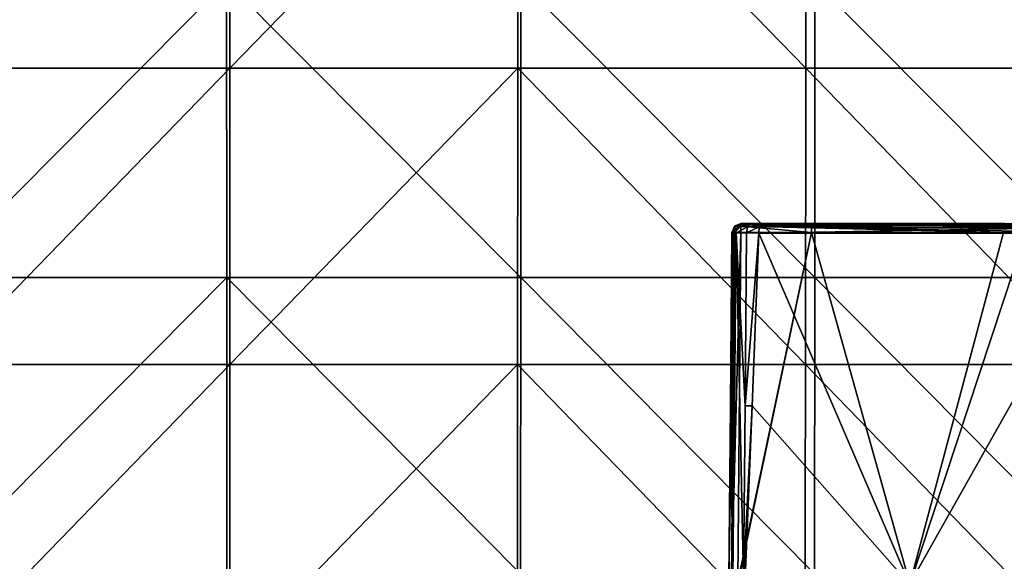
# Model space of a CAD drawing. Units: millimetres. Extents: x -104 to 104, y -23 to 61.
# Drawn here: x -12 to 21, y 1 to 19 of the extents above; entities that cross this region are included whole.
import ezdxf

# ---------------------------------------------------------------- set-up
doc = ezdxf.new("R2010")
doc.units = ezdxf.units.MM
doc.header["$LTSCALE"] = 65.185185
for name, color, linetype in [('13', 7, 'CONTINUOUS'), ('16', 7, 'CONTINUOUS'), ('2', 7, 'CONTINUOUS'), ('268', 7, 'CONTINUOUS'), ('270', 7, 'CONTINUOUS'), ('278', 7, 'CONTINUOUS'), ('279', 7, 'CONTINUOUS'), ('280', 7, 'CONTINUOUS'), ('281', 7, 'CONTINUOUS'), ('298', 7, 'CONTINUOUS'), ('299', 7, 'CONTINUOUS'), ('3', 7, 'CONTINUOUS'), ('305', 7, 'CONTINUOUS'), ('4', 7, 'CONTINUOUS'), ('7', 7, 'CONTINUOUS')]:
    doc.layers.add(name, color=color, linetype=linetype)

msp = doc.modelspace()

# ---------------------------------------------------------------- linework, layer by layer
at = {"layer": '13', "color": 253, "linetype": 'Continuous', "true_color": 0xababab}
for points in [[(-14.605, 27.257, -23.379), (-4.868, 27.257, -23.379), (-14.593, 17.249, -23.205), (-14.605, 27.257, -23.379)], [(-14.593, 17.249, -23.205), (-4.868, 27.257, -23.379), (-4.864, 17.249, -23.205), (-14.593, 17.249, -23.205)], [(-4.868, 27.257, -23.379), (4.868, 27.257, -23.379), (-4.864, 17.249, -23.205), (-4.868, 27.257, -23.379)], [(-4.864, 17.249, -23.205), (4.868, 27.257, -23.379), (4.864, 17.249, -23.205), (-4.864, 17.249, -23.205)], [(4.864, 17.249, -23.205), (4.868, 27.257, -23.379), (14.593, 17.249, -23.205), (4.864, 17.249, -23.205)], [(4.868, 27.257, -23.379), (14.605, 27.257, -23.379), (14.593, 17.249, -23.205), (4.868, 27.257, -23.379)], [(14.593, 17.249, -23.205), (14.605, 27.257, -23.379), (24.322, 17.249, -23.205), (14.593, 17.249, -23.205)], [(14.605, 27.257, -23.379), (24.342, 27.257, -23.379), (24.322, 17.249, -23.205), (14.605, 27.257, -23.379)], [(-14.593, 17.249, -23.205), (-4.864, 17.249, -23.205), (-14.58, 7.24, -23.03), (-14.593, 17.249, -23.205)], [(-14.58, 7.24, -23.03), (-4.864, 17.249, -23.205), (-4.86, 7.24, -23.03), (-14.58, 7.24, -23.03)], [(-4.864, 17.249, -23.205), (4.864, 17.249, -23.205), (-4.86, 7.24, -23.03), (-4.864, 17.249, -23.205)], [(-4.86, 7.24, -23.03), (4.864, 17.249, -23.205), (4.86, 7.24, -23.03), (-4.86, 7.24, -23.03)], [(4.86, 7.24, -23.03), (4.864, 17.249, -23.205), (14.58, 7.24, -23.03), (4.86, 7.24, -23.03)], [(4.864, 17.249, -23.205), (14.593, 17.249, -23.205), (14.58, 7.24, -23.03), (4.864, 17.249, -23.205)], [(14.58, 7.24, -23.03), (14.593, 17.249, -23.205), (24.301, 7.24, -23.03), (14.58, 7.24, -23.03)], [(14.593, 17.249, -23.205), (24.322, 17.249, -23.205), (24.301, 7.24, -23.03), (14.593, 17.249, -23.205)], [(-14.58, 7.24, -23.03), (-4.86, 7.24, -23.03), (-14.568, -2.768, -22.855), (-14.58, 7.24, -23.03)], [(-14.568, -2.768, -22.855), (-4.86, 7.24, -23.03), (-4.856, -2.768, -22.855), (-14.568, -2.768, -22.855)], [(-4.86, 7.24, -23.03), (4.86, 7.24, -23.03), (-4.856, -2.768, -22.855), (-4.86, 7.24, -23.03)], [(-4.856, -2.768, -22.855), (4.86, 7.24, -23.03), (4.856, -2.768, -22.855), (-4.856, -2.768, -22.855)], [(4.856, -2.768, -22.855), (4.86, 7.24, -23.03), (14.568, -2.768, -22.855), (4.856, -2.768, -22.855)], [(4.86, 7.24, -23.03), (14.58, 7.24, -23.03), (14.568, -2.768, -22.855), (4.86, 7.24, -23.03)], [(14.568, -2.768, -22.855), (14.58, 7.24, -23.03), (24.28, -2.768, -22.855), (14.568, -2.768, -22.855)], [(14.58, 7.24, -23.03), (24.301, 7.24, -23.03), (24.28, -2.768, -22.855), (14.58, 7.24, -23.03)]]:
    msp.add_3dface(points, dxfattribs=at)
at = {"layer": '16', "color": 253, "linetype": 'Continuous', "true_color": 0xababab}
for points in [[(12.102, 11.688, 22.148), (12.103, 11.7, 20.803), (12.051, 5.798, 20.751), (12.102, 11.688, 22.148)], [(12.051, 5.841, 22.162), (12.102, 11.688, 22.148), (12.051, 5.798, 20.751), (12.051, 5.841, 22.162)], [(12, -0.005, 22.176), (12.051, 5.841, 22.162), (12.051, 5.798, 20.751), (12, -0.005, 22.176)], [(12, -0.105, 20.7), (12, -0.005, 22.176), (12.051, 5.798, 20.751), (12, -0.105, 20.7)]]:
    msp.add_3dface(points, dxfattribs=at)
at = {"layer": '2', "color": 253, "linetype": 'Continuous', "true_color": 0xababab}
for points in [[(18.11, -0.178, 20.399), (12.299, -0.178, 20.399), (14.791, 11.7, 20.503), (18.11, -0.178, 20.399)], [(12.3, -0.105, 20.4), (14.791, 11.7, 20.503), (12.299, -0.178, 20.399), (12.3, -0.105, 20.4)], [(12.403, 11.7, 20.503), (14.791, 11.7, 20.503), (12.3, -0.105, 20.4), (12.403, 11.7, 20.503)], [(21.279, 11.7, 20.503), (18.11, -0.178, 20.399), (14.791, 11.7, 20.503), (21.279, 11.7, 20.503)], [(28.12, -0.178, 20.399), (18.11, -0.178, 20.399), (24.801, 11.7, 20.503), (28.12, -0.178, 20.399)], [(24.801, 11.7, 20.503), (18.11, -0.178, 20.399), (21.279, 11.7, 20.503), (24.801, 11.7, 20.503)]]:
    msp.add_3dface(points, dxfattribs=at)
at = {"layer": '268', "color": 253, "linetype": 'Continuous', "true_color": 0xababab}
for points in [[(13.009, 11.678, 23.003), (12.596, 11.684, 22.853), (12.545, 5.835, 22.867), (13.009, 11.678, 23.003)], [(12.779, 5.834, 22.952), (13.009, 11.678, 23.003), (12.545, 5.835, 22.867), (12.779, 5.834, 22.952)], [(12.494, -0.013, 22.881), (12.779, 5.834, 22.952), (12.545, 5.835, 22.867), (12.494, -0.013, 22.881)], [(12.549, -0.01, 22.901), (12.779, 5.834, 22.952), (12.494, -0.013, 22.881), (12.549, -0.01, 22.901)]]:
    msp.add_3dface(points, dxfattribs=at)
at = {"layer": '270', "color": 253, "linetype": 'Continuous', "true_color": 0xababab}
for points in [[(12.102, 11.688, 22.148), (12.051, 5.841, 22.162), (12.136, -0.01, 22.606), (12.102, 11.688, 22.148)], [(12.241, 11.686, 22.582), (12.102, 11.688, 22.148), (12.136, -0.01, 22.606), (12.241, 11.686, 22.582)], [(12.494, -0.013, 22.881), (12.241, 11.686, 22.582), (12.136, -0.01, 22.606), (12.494, -0.013, 22.881)], [(12.494, -0.013, 22.881), (12.545, 5.835, 22.867), (12.241, 11.686, 22.582), (12.494, -0.013, 22.881)], [(12.545, 5.835, 22.867), (12.596, 11.684, 22.853), (12.241, 11.686, 22.582), (12.545, 5.835, 22.867)], [(12.051, 5.841, 22.162), (12, -0.005, 22.176), (12.136, -0.01, 22.606), (12.051, 5.841, 22.162)]]:
    msp.add_3dface(points, dxfattribs=at)
at = {"layer": '278', "color": 253, "linetype": 'Continuous', "true_color": 0xababab}
for points in [[(12.402, 11.986, 22.15), (12.403, 11.997, 20.805), (12.191, 11.91, 20.805), (12.402, 11.986, 22.15)], [(12.191, 11.899, 22.15), (12.402, 11.986, 22.15), (12.191, 11.91, 20.805), (12.191, 11.899, 22.15)], [(12.103, 11.7, 20.803), (12.102, 11.688, 22.148), (12.191, 11.899, 22.15), (12.103, 11.7, 20.803)], [(12.103, 11.7, 20.803), (12.191, 11.899, 22.15), (12.191, 11.91, 20.805), (12.103, 11.7, 20.803)]]:
    msp.add_3dface(points, dxfattribs=at)
at = {"layer": '279', "color": 253, "linetype": 'Continuous', "true_color": 0xababab}
for points in [[(12.485, 11.983, 22.411), (12.402, 11.986, 22.15), (12.191, 11.899, 22.15), (12.485, 11.983, 22.411)], [(12.698, 11.982, 22.573), (12.485, 11.983, 22.411), (12.191, 11.899, 22.15), (12.698, 11.982, 22.573)], [(12.698, 11.982, 22.573), (12.191, 11.899, 22.15), (12.626, 11.894, 22.77), (12.698, 11.982, 22.573)], [(12.102, 11.688, 22.148), (12.241, 11.686, 22.582), (12.191, 11.899, 22.15), (12.102, 11.688, 22.148)], [(12.191, 11.899, 22.15), (12.241, 11.686, 22.582), (12.626, 11.894, 22.77), (12.191, 11.899, 22.15)], [(12.241, 11.686, 22.582), (12.596, 11.684, 22.853), (12.626, 11.894, 22.77), (12.241, 11.686, 22.582)]]:
    msp.add_3dface(points, dxfattribs=at)
at = {"layer": '280', "color": 253, "linetype": 'Continuous', "true_color": 0xababab}
for points in [[(13.062, 11.981, 22.705), (12.698, 11.982, 22.573), (12.626, 11.894, 22.77), (13.062, 11.981, 22.705)], [(13.062, 11.981, 22.705), (12.626, 11.894, 22.77), (13.024, 11.893, 22.915), (13.062, 11.981, 22.705)], [(12.626, 11.894, 22.77), (12.596, 11.684, 22.853), (13.024, 11.893, 22.915), (12.626, 11.894, 22.77)], [(12.596, 11.684, 22.853), (13.009, 11.678, 23.003), (13.024, 11.893, 22.915), (12.596, 11.684, 22.853)]]:
    msp.add_3dface(points, dxfattribs=at)
at = {"layer": '281', "color": 253, "linetype": 'Continuous', "true_color": 0xababab}
for points in [[(22.032, 11.981, 22.705), (13.062, 11.981, 22.705), (13.024, 11.893, 22.915), (22.032, 11.981, 22.705)], [(22.032, 11.981, 22.705), (13.024, 11.893, 22.915), (22.032, 11.939, 22.855), (22.032, 11.981, 22.705)], [(13.024, 11.893, 22.915), (13.009, 11.678, 23.003), (22.032, 11.829, 22.964), (13.024, 11.893, 22.915)], [(13.009, 11.678, 23.003), (22.032, 11.678, 23.003), (22.032, 11.829, 22.964), (13.009, 11.678, 23.003)], [(13.024, 11.893, 22.915), (22.032, 11.829, 22.964), (22.032, 11.939, 22.855), (13.024, 11.893, 22.915)]]:
    msp.add_3dface(points, dxfattribs=at)
at = {"layer": '298', "color": 253, "linetype": 'Continuous', "true_color": 0xababab}
for points in [[(12.103, 11.7, 20.803), (12.191, 11.91, 20.805), (12.403, 11.977, 20.693), (12.103, 11.7, 20.803)], [(12.125, 11.701, 20.69), (12.103, 11.7, 20.803), (12.403, 11.977, 20.693), (12.125, 11.701, 20.69)], [(12.403, 11.914, 20.595), (12.125, 11.701, 20.69), (12.403, 11.977, 20.693), (12.403, 11.914, 20.595)], [(12.191, 11.91, 20.805), (12.403, 11.997, 20.805), (12.403, 11.977, 20.693), (12.191, 11.91, 20.805)], [(12.19, 11.701, 20.592), (12.125, 11.701, 20.69), (12.403, 11.914, 20.595), (12.19, 11.701, 20.592)], [(12.403, 11.7, 20.503), (12.19, 11.701, 20.592), (12.403, 11.914, 20.595), (12.403, 11.7, 20.503)]]:
    msp.add_3dface(points, dxfattribs=at)
at = {"layer": '299', "color": 253, "linetype": 'Continuous', "true_color": 0xababab}
for points in [[(12, -0.105, 20.7), (12.051, 5.798, 20.751), (12.125, 11.701, 20.69), (12, -0.105, 20.7)], [(12, -0.105, 20.7), (12.125, 11.701, 20.69), (12.19, 11.701, 20.592), (12, -0.105, 20.7)], [(12, -0.105, 20.7), (12.19, 11.701, 20.592), (12.087, -0.104, 20.488), (12, -0.105, 20.7)], [(12.051, 5.798, 20.751), (12.103, 11.7, 20.803), (12.125, 11.701, 20.69), (12.051, 5.798, 20.751)], [(12.19, 11.701, 20.592), (12.403, 11.7, 20.503), (12.087, -0.104, 20.488), (12.19, 11.701, 20.592)], [(12.403, 11.7, 20.503), (12.3, -0.105, 20.4), (12.087, -0.104, 20.488), (12.403, 11.7, 20.503)]]:
    msp.add_3dface(points, dxfattribs=at)
at = {"layer": '3', "color": 253, "linetype": 'Continuous', "true_color": 0xababab}
for points in [[(12.402, 11.986, 22.15), (12.485, 11.983, 22.411), (12.403, 11.997, 20.805), (12.402, 11.986, 22.15)], [(12.698, 11.982, 22.573), (13.062, 11.981, 22.705), (12.403, 11.997, 20.805), (12.698, 11.982, 22.573)], [(12.403, 11.997, 20.805), (13.062, 11.981, 22.705), (14.791, 11.997, 20.805), (12.403, 11.997, 20.805)], [(12.485, 11.983, 22.411), (12.698, 11.982, 22.573), (12.403, 11.997, 20.805), (12.485, 11.983, 22.411)], [(13.062, 11.981, 22.705), (22.032, 11.981, 22.705), (14.791, 11.997, 20.805), (13.062, 11.981, 22.705)], [(14.791, 11.997, 20.805), (22.032, 11.981, 22.705), (21.322, 11.997, 20.805), (14.791, 11.997, 20.805)]]:
    msp.add_3dface(points, dxfattribs=at)
at = {"layer": '305', "color": 253, "linetype": 'Continuous', "true_color": 0xababab}
for points in [[(12.403, 11.997, 20.805), (14.791, 11.997, 20.805), (14.791, 11.959, 20.655), (12.403, 11.997, 20.805)], [(12.403, 11.977, 20.693), (12.403, 11.997, 20.805), (14.791, 11.959, 20.655), (12.403, 11.977, 20.693)], [(12.403, 11.914, 20.595), (12.403, 11.977, 20.693), (14.791, 11.959, 20.655), (12.403, 11.914, 20.595)], [(14.791, 11.997, 20.805), (21.322, 11.997, 20.805), (24.801, 11.959, 20.655), (14.791, 11.997, 20.805)], [(14.791, 11.997, 20.805), (24.801, 11.959, 20.655), (14.791, 11.959, 20.655), (14.791, 11.997, 20.805)], [(12.403, 11.914, 20.595), (14.791, 11.959, 20.655), (14.791, 11.85, 20.544), (12.403, 11.914, 20.595)], [(14.791, 11.7, 20.503), (12.403, 11.7, 20.503), (12.403, 11.914, 20.595), (14.791, 11.7, 20.503)], [(14.791, 11.7, 20.503), (12.403, 11.914, 20.595), (14.791, 11.85, 20.544), (14.791, 11.7, 20.503)], [(24.801, 11.959, 20.655), (24.801, 11.85, 20.544), (14.791, 11.959, 20.655), (24.801, 11.959, 20.655)], [(14.791, 11.959, 20.655), (24.801, 11.85, 20.544), (14.791, 11.85, 20.544), (14.791, 11.959, 20.655)], [(24.801, 11.7, 20.503), (21.279, 11.7, 20.503), (14.791, 11.85, 20.544), (24.801, 11.7, 20.503)], [(24.801, 11.85, 20.544), (24.801, 11.7, 20.503), (14.791, 11.85, 20.544), (24.801, 11.85, 20.544)], [(21.279, 11.7, 20.503), (14.791, 11.7, 20.503), (14.791, 11.85, 20.544), (21.279, 11.7, 20.503)]]:
    msp.add_3dface(points, dxfattribs=at)
at = {"layer": '4', "color": 253, "linetype": 'Continuous', "true_color": 0xababab}
for points in [[(12.779, 5.834, 22.952), (18.112, -0.2, 22.899), (13.009, 11.678, 23.003), (12.779, 5.834, 22.952)], [(13.009, 11.678, 23.003), (18.112, -0.2, 22.899), (22.032, 11.678, 23.003), (13.009, 11.678, 23.003)], [(18.112, -0.2, 22.899), (22.487, -0.2, 22.899), (22.032, 11.678, 23.003), (18.112, -0.2, 22.899)], [(12.549, -0.01, 22.901), (18.112, -0.2, 22.899), (12.779, 5.834, 22.952), (12.549, -0.01, 22.901)]]:
    msp.add_3dface(points, dxfattribs=at)
at = {"layer": '7', "color": 253, "linetype": 'Continuous', "true_color": 0xababab}
for points in [[(-4.968, 20.184, -20.577), (-14.904, 20.184, -20.577), (-14.897, 10.174, -20.49), (-4.968, 20.184, -20.577)], [(-4.966, 10.174, -20.49), (-4.968, 20.184, -20.577), (-14.897, 10.174, -20.49), (-4.966, 10.174, -20.49)], [(4.968, 20.184, -20.577), (-4.968, 20.184, -20.577), (4.966, 10.174, -20.49), (4.968, 20.184, -20.577)], [(4.966, 10.174, -20.49), (-4.968, 20.184, -20.577), (-4.966, 10.174, -20.49), (4.966, 10.174, -20.49)], [(14.897, 10.174, -20.49), (4.968, 20.184, -20.577), (4.966, 10.174, -20.49), (14.897, 10.174, -20.49)], [(14.904, 20.184, -20.577), (4.968, 20.184, -20.577), (14.897, 10.174, -20.49), (14.904, 20.184, -20.577)], [(24.829, 10.174, -20.49), (14.904, 20.184, -20.577), (14.897, 10.174, -20.49), (24.829, 10.174, -20.49)], [(24.84, 20.184, -20.577), (14.904, 20.184, -20.577), (24.829, 10.174, -20.49), (24.84, 20.184, -20.577)], [(-14.89, 0.165, -20.402), (-4.966, 10.174, -20.49), (-14.897, 10.174, -20.49), (-14.89, 0.165, -20.402)], [(-14.89, 0.165, -20.402), (-4.963, 0.165, -20.402), (-4.966, 10.174, -20.49), (-14.89, 0.165, -20.402)], [(-4.963, 0.165, -20.402), (4.963, 0.165, -20.402), (-4.966, 10.174, -20.49), (-4.963, 0.165, -20.402)], [(4.963, 0.165, -20.402), (4.966, 10.174, -20.49), (-4.966, 10.174, -20.49), (4.963, 0.165, -20.402)], [(4.963, 0.165, -20.402), (14.89, 0.165, -20.402), (4.966, 10.174, -20.49), (4.963, 0.165, -20.402)], [(14.89, 0.165, -20.402), (14.897, 10.174, -20.49), (4.966, 10.174, -20.49), (14.89, 0.165, -20.402)], [(14.89, 0.165, -20.402), (24.817, 0.165, -20.402), (14.897, 10.174, -20.49), (14.89, 0.165, -20.402)], [(24.817, 0.165, -20.402), (24.829, 10.174, -20.49), (14.897, 10.174, -20.49), (24.817, 0.165, -20.402)]]:
    msp.add_3dface(points, dxfattribs=at)

doc.saveas('drawing.dxf')
